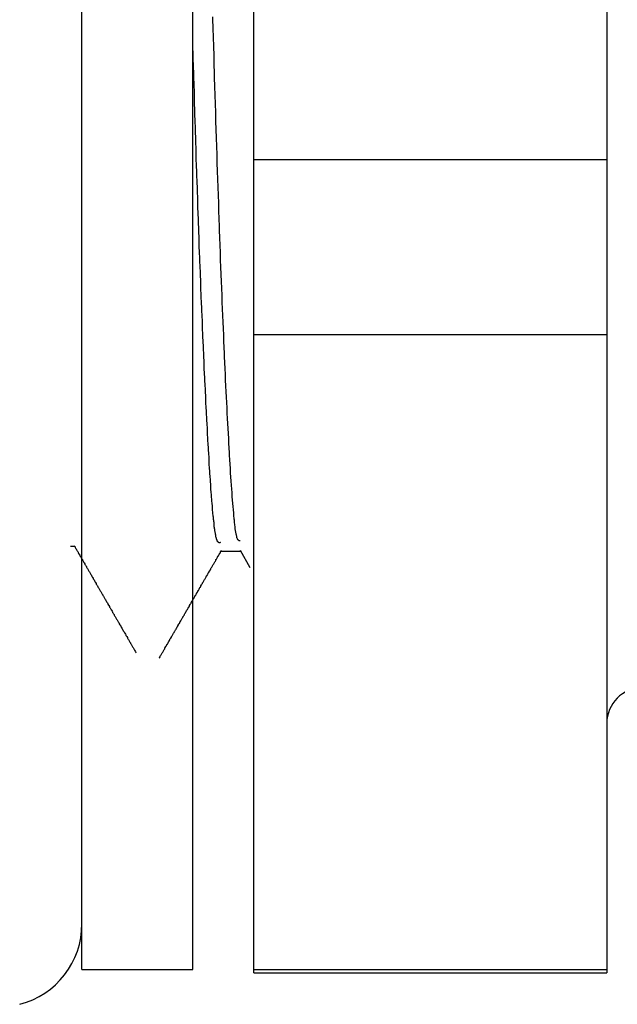
# Model space of a CAD drawing. Units: inches. Extents: x 6.4 to 98.5, y 2.3 to 75.7.
# Drawn here: x 43.8 to 44, y 61.7 to 62.1 of the extents above; entities that cross this region are included whole.
import ezdxf

# ---------------------------------------------------------------- set-up
doc = ezdxf.new("R2010")
doc.units = ezdxf.units.IN
doc.header["$MEASUREMENT"] = 0
doc.layers.add('INSTRUMENT', color=3, linetype='Continuous')

msp = doc.modelspace()

# ---------------------------------------------------------------- linework, layer by layer
at = {"layer": 'INSTRUMENT', "ltscale": 0.05}
for p, q in [((43.89661, 62.04852), (43.89661, 62.50698)), ((44.02411, 62.50698), (44.02411, 62.04852)), ((43.83458, 61.7561), (43.83458, 62.27775)), ((43.87458, 61.7561), (43.87458, 62.27775)), ((43.89661, 62.04852), (44.02411, 62.04852)), ((43.89661, 61.98534), (43.89661, 62.04852)), ((44.02411, 62.04852), (44.02411, 61.98534)), ((43.89661, 61.98534), (44.02411, 61.98534)), ((43.89661, 61.7561), (43.89661, 61.98534)), ((44.02411, 61.98534), (44.02411, 61.7561)), ((43.8304, 61.90896), (43.83187, 61.90896)), ((43.88457, 61.90709), (43.89186, 61.90709)), ((43.89166, 61.90743), (43.89522, 61.90128)), ((43.83458, 61.7561), (43.87458, 61.7561)), ((43.89661, 61.7561), (44.02411, 61.7561)), ((43.89661, 61.75483), (43.89661, 61.7561)), ((44.02411, 61.7561), (44.02411, 61.75483)), ((43.89661, 61.75483), (44.02411, 61.75483))]:
    msp.add_line(p, q, dxfattribs=at)
for points in [[(43.89167, 61.91086, 0), (43.89157, 61.91086, 0), (43.89157, 61.91086, 0), (43.89147, 61.91086, 0), (43.89147, 61.91086, 0), (43.89147, 61.91086, 0), (43.89137, 61.91086, 0), (43.89137, 61.91086, 0), (43.89127, 61.91096, 0), (43.89127, 61.91096, 0), (43.89117, 61.91096, 0), (43.89117, 61.91096, 0), (43.89107, 61.91106, 0), (43.89107, 61.91106, 0), (43.89097, 61.91116, 0), (43.89097, 61.91126, 0), (43.89087, 61.91126, 0), (43.89087, 61.91136, 0), (43.89077, 61.91146, 0), (43.89077, 61.91156, 0), (43.89067, 61.91176, 0), (43.89067, 61.91186, 0), (43.89057, 61.91196, 0), (43.89057, 61.91216, 0), (43.89047, 61.91236, 0), (43.89047, 61.91256, 0), (43.89037, 61.91276, 0), (43.89037, 61.91296, 0), (43.89027, 61.91326, 0), (43.89027, 61.91346, 0), (43.89017, 61.91376, 0), (43.89017, 61.91406, 0), (43.89007, 61.91436, 0), (43.89007, 61.91466, 0), (43.88997, 61.91496, 0), (43.88997, 61.91536, 0), (43.88987, 61.91566, 0), (43.88987, 61.91606, 0), (43.88977, 61.91646, 0), (43.88977, 61.91686, 0), (43.88967, 61.91736, 0), (43.88967, 61.91776, 0), (43.88967, 61.91826, 0), (43.88957, 61.91866, 0), (43.88957, 61.91916, 0), (43.88947, 61.91966, 0), (43.88947, 61.92016, 0), (43.88937, 61.92066, 0), (43.88937, 61.92126, 0), (43.88927, 61.92176, 0), (43.88927, 61.92236, 0), (43.88917, 61.92286, 0), (43.88917, 61.92346, 0), (43.88907, 61.92406, 0), (43.88907, 61.92466, 0), (43.88897, 61.92526, 0), (43.88897, 61.92586, 0), (43.88887, 61.92656, 0), (43.88887, 61.92716, 0), (43.88877, 61.92786, 0), (43.88877, 61.92856, 0), (43.88867, 61.92926, 0), (43.88867, 61.92986, 0), (43.88857, 61.93056, 0), (43.88857, 61.93136, 0), (43.88847, 61.93206, 0), (43.88847, 61.93276, 0), (43.88837, 61.93356, 0), (43.88837, 61.93426, 0), (43.88827, 61.93506, 0), (43.88827, 61.93576, 0), (43.88817, 61.93656, 0), (43.88817, 61.93736, 0), (43.88807, 61.93816, 0), (43.88807, 61.93896, 0), (43.88797, 61.93976, 0), (43.88797, 61.94056, 0), (43.88787, 61.94136, 0), (43.88787, 61.94226, 0), (43.88787, 61.94306, 0), (43.88777, 61.94396, 0), (43.88777, 61.94476, 0), (43.88767, 61.94566, 0), (43.88767, 61.94646, 0), (43.88757, 61.94736, 0), (43.88757, 61.94826, 0), (43.88747, 61.94916, 0), (43.88747, 61.95006, 0), (43.88737, 61.95096, 0), (43.88737, 61.95186, 0), (43.88727, 61.95276, 0), (43.88727, 61.95366, 0), (43.88717, 61.95456, 0), (43.88717, 61.95556, 0), (43.88707, 61.95646, 0), (43.88707, 61.95746, 0), (43.88697, 61.95836, 0), (43.88697, 61.95936, 0), (43.88687, 61.96036, 0), (43.88687, 61.96126, 0), (43.88677, 61.96226, 0), (43.88677, 61.96326, 0), (43.88667, 61.96426, 0), (43.88667, 61.96526, 0), (43.88657, 61.96626, 0), (43.88657, 61.96736, 0), (43.88647, 61.96836, 0), (43.88647, 61.96936, 0), (43.88637, 61.97046, 0), (43.88637, 61.97146, 0), (43.88627, 61.97256, 0), (43.88627, 61.97356, 0), (43.88617, 61.97466, 0), (43.88617, 61.97576, 0), (43.88607, 61.97686, 0), (43.88607, 61.97796, 0), (43.88607, 61.97906, 0), (43.88597, 61.98016, 0), (43.88597, 61.98126, 0), (43.88587, 61.98236, 0), (43.88587, 61.98346, 0), (43.88577, 61.98466, 0), (43.88577, 61.98576, 0), (43.88567, 61.98696, 0), (43.88567, 61.98816, 0), (43.88557, 61.98926, 0), (43.88557, 61.99046, 0), (43.88547, 61.99166, 0), (43.88547, 61.99286, 0), (43.88537, 61.99406, 0), (43.88537, 61.99526, 0), (43.88527, 61.99646, 0), (43.88527, 61.99766, 0), (43.88517, 61.99896, 0), (43.88517, 62.00016, 0), (43.88507, 62.00136, 0), (43.88507, 62.00266, 0), (43.88497, 62.00396, 0), (43.88497, 62.00516, 0), (43.88487, 62.00646, 0), (43.88487, 62.00776, 0), (43.88477, 62.00906, 0), (43.88477, 62.01036, 0), (43.88467, 62.01166, 0), (43.88467, 62.01296, 0), (43.88457, 62.01426, 0), (43.88457, 62.01566, 0), (43.88447, 62.01696, 0), (43.88447, 62.01826, 0), (43.88437, 62.01966, 0), (43.88437, 62.02096, 0), (43.88427, 62.02236, 0), (43.88427, 62.02376, 0), (43.88427, 62.02516, 0), (43.88417, 62.02646, 0), (43.88417, 62.02786, 0), (43.88407, 62.02926, 0), (43.88407, 62.03066, 0), (43.88397, 62.03216, 0), (43.88397, 62.03356, 0), (43.88387, 62.03496, 0), (43.88387, 62.03636, 0), (43.88377, 62.03786, 0), (43.88377, 62.03926, 0), (43.88367, 62.04076, 0), (43.88367, 62.04216, 0), (43.88357, 62.04366, 0), (43.88357, 62.04516, 0), (43.88347, 62.04656, 0), (43.88347, 62.04806, 0), (43.88337, 62.04956, 0), (43.88337, 62.05106, 0), (43.88327, 62.05256, 0), (43.88327, 62.05406, 0), (43.88317, 62.05556, 0), (43.88317, 62.05706, 0), (43.88307, 62.05866, 0), (43.88307, 62.06016, 0), (43.88297, 62.06166, 0), (43.88297, 62.06326, 0), (43.88287, 62.06476, 0), (43.88287, 62.06636, 0), (43.88277, 62.06786, 0), (43.88277, 62.06946, 0), (43.88267, 62.07096, 0), (43.88267, 62.07256, 0), (43.88257, 62.07416, 0), (43.88257, 62.07576, 0), (43.88247, 62.07736, 0), (43.88247, 62.07896, 0), (43.88247, 62.08056, 0), (43.88237, 62.08216, 0), (43.88237, 62.08376, 0), (43.88227, 62.08536, 0), (43.88227, 62.08696, 0), (43.88217, 62.08856, 0), (43.88217, 62.09026, 0), (43.88207, 62.09186, 0), (43.88207, 62.09346, 0), (43.88197, 62.09516, 0), (43.88197, 62.09676, 0), (43.88187, 62.09846, 0), (43.88187, 62.10006, 0)], [(43.88457, 61.91026, 0), (43.88457, 61.91026, 0), (43.88447, 61.91026, 0), (43.88447, 61.91016, 0), (43.88437, 61.91016, 0), (43.88437, 61.91016, 0), (43.88437, 61.91016, 0), (43.88427, 61.91016, 0), (43.88427, 61.91016, 0), (43.88427, 61.91016, 0), (43.88417, 61.91016, 0), (43.88417, 61.91016, 0), (43.88407, 61.91016, 0), (43.88407, 61.91016, 0), (43.88407, 61.91016, 0), (43.88397, 61.91026, 0), (43.88397, 61.91026, 0), (43.88387, 61.91026, 0), (43.88387, 61.91026, 0), (43.88387, 61.91036, 0), (43.88377, 61.91036, 0), (43.88377, 61.91036, 0), (43.88367, 61.91046, 0), (43.88367, 61.91046, 0), (43.88367, 61.91056, 0), (43.88357, 61.91056, 0), (43.88357, 61.91066, 0), (43.88347, 61.91076, 0), (43.88347, 61.91076, 0), (43.88347, 61.91086, 0), (43.88337, 61.91096, 0), (43.88337, 61.91106, 0), (43.88327, 61.91116, 0), (43.88327, 61.91126, 0), (43.88327, 61.91136, 0), (43.88317, 61.91146, 0), (43.88317, 61.91166, 0), (43.88317, 61.91176, 0), (43.88307, 61.91196, 0), (43.88307, 61.91206, 0), (43.88297, 61.91226, 0), (43.88297, 61.91246, 0), (43.88297, 61.91256, 0), (43.88287, 61.91276, 0), (43.88287, 61.91296, 0), (43.88277, 61.91326, 0), (43.88277, 61.91346, 0), (43.88277, 61.91366, 0), (43.88267, 61.91386, 0), (43.88267, 61.91416, 0), (43.88257, 61.91436, 0), (43.88257, 61.91466, 0), (43.88257, 61.91496, 0), (43.88247, 61.91526, 0), (43.88247, 61.91556, 0), (43.88237, 61.91586, 0), (43.88237, 61.91616, 0), (43.88237, 61.91646, 0), (43.88227, 61.91676, 0), (43.88227, 61.91716, 0), (43.88227, 61.91746, 0), (43.88217, 61.91786, 0), (43.88217, 61.91816, 0), (43.88207, 61.91856, 0), (43.88207, 61.91896, 0), (43.88207, 61.91936, 0), (43.88197, 61.91976, 0), (43.88197, 61.92016, 0), (43.88187, 61.92056, 0), (43.88187, 61.92096, 0), (43.88187, 61.92136, 0), (43.88177, 61.92186, 0), (43.88177, 61.92226, 0), (43.88167, 61.92276, 0), (43.88167, 61.92316, 0), (43.88167, 61.92366, 0), (43.88157, 61.92416, 0), (43.88157, 61.92456, 0), (43.88147, 61.92506, 0), (43.88147, 61.92556, 0), (43.88147, 61.92606, 0), (43.88137, 61.92656, 0), (43.88137, 61.92706, 0), (43.88137, 61.92766, 0), (43.88127, 61.92816, 0), (43.88127, 61.92866, 0), (43.88117, 61.92926, 0), (43.88117, 61.92976, 0), (43.88117, 61.93036, 0), (43.88107, 61.93086, 0), (43.88107, 61.93146, 0), (43.88097, 61.93206, 0), (43.88097, 61.93266, 0), (43.88097, 61.93326, 0), (43.88087, 61.93376, 0), (43.88087, 61.93436, 0), (43.88077, 61.93496, 0), (43.88077, 61.93566, 0), (43.88077, 61.93626, 0), (43.88067, 61.93686, 0), (43.88067, 61.93746, 0), (43.88057, 61.93816, 0), (43.88057, 61.93876, 0), (43.88057, 61.93936, 0), (43.88047, 61.94006, 0), (43.88047, 61.94076, 0), (43.88047, 61.94136, 0), (43.88037, 61.94206, 0), (43.88037, 61.94276, 0), (43.88027, 61.94336, 0), (43.88027, 61.94406, 0), (43.88027, 61.94476, 0), (43.88017, 61.94546, 0), (43.88017, 61.94616, 0), (43.88007, 61.94686, 0), (43.88007, 61.94756, 0), (43.88007, 61.94826, 0), (43.87997, 61.94896, 0), (43.87997, 61.94966, 0), (43.87987, 61.95046, 0), (43.87987, 61.95116, 0), (43.87987, 61.95186, 0), (43.87977, 61.95266, 0), (43.87977, 61.95336, 0), (43.87967, 61.95416, 0), (43.87967, 61.95486, 0), (43.87967, 61.95566, 0), (43.87957, 61.95636, 0), (43.87957, 61.95716, 0), (43.87957, 61.95796, 0), (43.87947, 61.95876, 0), (43.87947, 61.95946, 0), (43.87937, 61.96026, 0), (43.87937, 61.96106, 0), (43.87937, 61.96186, 0), (43.87927, 61.96266, 0), (43.87927, 61.96346, 0), (43.87917, 61.96426, 0), (43.87917, 61.96506, 0), (43.87917, 61.96596, 0), (43.87907, 61.96676, 0), (43.87907, 61.96756, 0), (43.87897, 61.96836, 0), (43.87897, 61.96926, 0), (43.87897, 61.97006, 0), (43.87887, 61.97096, 0), (43.87887, 61.97176, 0), (43.87877, 61.97266, 0), (43.87877, 61.97346, 0), (43.87877, 61.97436, 0), (43.87867, 61.97526, 0), (43.87867, 61.97606, 0), (43.87857, 61.97696, 0), (43.87857, 61.97786, 0), (43.87857, 61.97876, 0), (43.87847, 61.97966, 0), (43.87847, 61.98056, 0), (43.87847, 61.98146, 0), (43.87837, 61.98236, 0), (43.87837, 61.98326, 0), (43.87827, 61.98416, 0), (43.87827, 61.98506, 0), (43.87827, 61.98596, 0), (43.87817, 61.98696, 0), (43.87817, 61.98786, 0), (43.87807, 61.98876, 0), (43.87807, 61.98976, 0), (43.87807, 61.99066, 0), (43.87797, 61.99166, 0), (43.87797, 61.99256, 0), (43.87787, 61.99356, 0), (43.87787, 61.99446, 0), (43.87787, 61.99546, 0), (43.87777, 61.99636, 0), (43.87777, 61.99736, 0), (43.87767, 61.99836, 0), (43.87767, 61.99936, 0), (43.87767, 62.00026, 0), (43.87757, 62.00126, 0), (43.87757, 62.00226, 0), (43.87757, 62.00326, 0), (43.87747, 62.00426, 0), (43.87747, 62.00526, 0), (43.87737, 62.00626, 0), (43.87737, 62.00726, 0), (43.87737, 62.00836, 0), (43.87727, 62.00936, 0), (43.87727, 62.01036, 0), (43.87717, 62.01136, 0), (43.87717, 62.01246, 0), (43.87717, 62.01346, 0), (43.87707, 62.01456, 0), (43.87707, 62.01556, 0), (43.87697, 62.01666, 0), (43.87697, 62.01766, 0), (43.87697, 62.01876, 0), (43.87687, 62.01986, 0), (43.87687, 62.02086, 0), (43.87677, 62.02196, 0), (43.87677, 62.02306, 0), (43.87677, 62.02416, 0), (43.87667, 62.02526, 0), (43.87667, 62.02636, 0), (43.87667, 62.02746, 0), (43.87657, 62.02856, 0), (43.87657, 62.02966, 0), (43.87647, 62.03076, 0), (43.87647, 62.03186, 0), (43.87647, 62.03306, 0), (43.87637, 62.03416, 0), (43.87637, 62.03526, 0), (43.87627, 62.03646, 0), (43.87627, 62.03756, 0), (43.87627, 62.03876, 0), (43.87617, 62.03986, 0), (43.87617, 62.04106, 0), (43.87607, 62.04226, 0), (43.87607, 62.04346, 0), (43.87607, 62.04466, 0), (43.87597, 62.04576, 0), (43.87597, 62.04696, 0), (43.87587, 62.04816, 0), (43.87587, 62.04946, 0), (43.87587, 62.05066, 0), (43.87577, 62.05186, 0), (43.87577, 62.05306, 0), (43.87567, 62.05426, 0), (43.87567, 62.05556, 0), (43.87567, 62.05676, 0), (43.87557, 62.05806, 0), (43.87557, 62.05926, 0), (43.87557, 62.06056, 0), (43.87547, 62.06186, 0), (43.87547, 62.06306, 0), (43.87537, 62.06436, 0), (43.87537, 62.06566, 0), (43.87537, 62.06696, 0), (43.87527, 62.06826, 0), (43.87527, 62.06956, 0), (43.87517, 62.07086, 0), (43.87517, 62.07226, 0), (43.87517, 62.07356, 0), (43.87507, 62.07486, 0), (43.87507, 62.07626, 0), (43.87497, 62.07756, 0), (43.87497, 62.07896, 0), (43.87497, 62.08026, 0), (43.87487, 62.08166, 0), (43.87487, 62.08306, 0), (43.87477, 62.08436, 0), (43.87477, 62.08576, 0), (43.87477, 62.08716, 0), (43.87467, 62.08856, 0), (43.87467, 62.08996, 0), (43.87467, 62.09126, 0), (43.87457, 62.09266, 0)], [(43.83177, 61.90916, 0), (43.83187, 61.90896, 0), (43.83207, 61.90866, 0), (43.83217, 61.90846, 0), (43.83227, 61.90816, 0), (43.83247, 61.90796, 0), (43.83257, 61.90766, 0), (43.83277, 61.90746, 0), (43.83287, 61.90726, 0), (43.83307, 61.90696, 0), (43.83317, 61.90676, 0), (43.83327, 61.90646, 0), (43.83347, 61.90626, 0), (43.83357, 61.90596, 0), (43.83377, 61.90576, 0), (43.83387, 61.90546, 0), (43.83397, 61.90526, 0), (43.83417, 61.90506, 0), (43.83427, 61.90476, 0), (43.83447, 61.90456, 0), (43.83457, 61.90426, 0), (43.83467, 61.90406, 0), (43.83487, 61.90376, 0), (43.83497, 61.90356, 0), (43.83517, 61.90326, 0), (43.83527, 61.90306, 0), (43.83537, 61.90286, 0), (43.83557, 61.90256, 0), (43.83567, 61.90236, 0), (43.83587, 61.90206, 0), (43.83597, 61.90186, 0), (43.83617, 61.90156, 0), (43.83627, 61.90136, 0), (43.83637, 61.90116, 0), (43.83657, 61.90086, 0), (43.83667, 61.90066, 0), (43.83687, 61.90036, 0), (43.83697, 61.90016, 0), (43.83707, 61.89986, 0), (43.83727, 61.89966, 0), (43.83737, 61.89936, 0), (43.83757, 61.89916, 0), (43.83767, 61.89896, 0), (43.83777, 61.89866, 0), (43.83797, 61.89846, 0), (43.83807, 61.89816, 0), (43.83827, 61.89796, 0), (43.83837, 61.89766, 0), (43.83857, 61.89746, 0), (43.83867, 61.89716, 0), (43.83877, 61.89696, 0), (43.83897, 61.89676, 0), (43.83907, 61.89646, 0), (43.83927, 61.89626, 0), (43.83937, 61.89596, 0), (43.83947, 61.89576, 0), (43.83967, 61.89546, 0), (43.83977, 61.89526, 0), (43.83997, 61.89496, 0), (43.84007, 61.89476, 0), (43.84017, 61.89456, 0), (43.84037, 61.89426, 0), (43.84047, 61.89406, 0), (43.84067, 61.89376, 0), (43.84077, 61.89356, 0), (43.84087, 61.89326, 0), (43.84107, 61.89306, 0), (43.84117, 61.89276, 0), (43.84137, 61.89256, 0), (43.84147, 61.89236, 0), (43.84167, 61.89206, 0), (43.84177, 61.89186, 0), (43.84187, 61.89156, 0), (43.84207, 61.89136, 0), (43.84217, 61.89106, 0), (43.84237, 61.89086, 0), (43.84247, 61.89066, 0), (43.84257, 61.89036, 0), (43.84277, 61.89016, 0), (43.84287, 61.88986, 0), (43.84307, 61.88966, 0), (43.84317, 61.88936, 0), (43.84327, 61.88916, 0), (43.84347, 61.88886, 0), (43.84357, 61.88866, 0), (43.84377, 61.88846, 0), (43.84387, 61.88816, 0), (43.84397, 61.88796, 0), (43.84417, 61.88766, 0), (43.84427, 61.88746, 0), (43.84447, 61.88716, 0), (43.84457, 61.88696, 0), (43.84477, 61.88666, 0), (43.84487, 61.88646, 0), (43.84497, 61.88626, 0), (43.84517, 61.88596, 0), (43.84527, 61.88576, 0), (43.84547, 61.88546, 0), (43.84557, 61.88526, 0), (43.84567, 61.88496, 0), (43.84587, 61.88476, 0), (43.84597, 61.88446, 0), (43.84617, 61.88426, 0), (43.84627, 61.88406, 0), (43.84637, 61.88376, 0), (43.84657, 61.88356, 0), (43.84667, 61.88326, 0), (43.84687, 61.88306, 0), (43.84697, 61.88276, 0), (43.84707, 61.88256, 0), (43.84727, 61.88236, 0), (43.84737, 61.88206, 0), (43.84757, 61.88186, 0), (43.84767, 61.88156, 0), (43.84787, 61.88136, 0), (43.84797, 61.88106, 0), (43.84807, 61.88086, 0), (43.84827, 61.88056, 0), (43.84837, 61.88036, 0), (43.84857, 61.88016, 0), (43.84867, 61.87986, 0), (43.84877, 61.87966, 0), (43.84897, 61.87936, 0), (43.84907, 61.87916, 0), (43.84927, 61.87886, 0), (43.84937, 61.87866, 0), (43.84947, 61.87836, 0), (43.84967, 61.87816, 0), (43.84977, 61.87796, 0), (43.84997, 61.87766, 0), (43.85007, 61.87746, 0), (43.85027, 61.87716, 0), (43.85037, 61.87696, 0), (43.85047, 61.87666, 0), (43.85067, 61.87646, 0), (43.85077, 61.87626, 0), (43.85097, 61.87596, 0), (43.85107, 61.87576, 0), (43.85117, 61.87546, 0), (43.85137, 61.87526, 0), (43.85147, 61.87496, 0), (43.85167, 61.87476, 0), (43.85177, 61.87446, 0), (43.85187, 61.87426, 0), (43.85207, 61.87406, 0), (43.85217, 61.87376, 0), (43.85237, 61.87356, 0), (43.85247, 61.87326, 0), (43.85257, 61.87306, 0), (43.85277, 61.87276, 0), (43.85287, 61.87256, 0), (43.85307, 61.87236, 0), (43.85317, 61.87206, 0), (43.85337, 61.87186, 0), (43.85347, 61.87156, 0), (43.85357, 61.87136, 0), (43.85377, 61.87106, 0), (43.85387, 61.87086, 0), (43.85407, 61.87056, 0), (43.85417, 61.87036, 0)], [(43.86247, 61.86846, 0), (43.86257, 61.86866, 0), (43.86277, 61.86896, 0), (43.86287, 61.86916, 0), (43.86297, 61.86946, 0), (43.86317, 61.86966, 0), (43.86327, 61.86996, 0), (43.86347, 61.87016, 0), (43.86357, 61.87036, 0), (43.86377, 61.87066, 0), (43.86387, 61.87086, 0), (43.86397, 61.87116, 0), (43.86417, 61.87136, 0), (43.86427, 61.87166, 0), (43.86447, 61.87186, 0), (43.86457, 61.87216, 0), (43.86467, 61.87236, 0), (43.86487, 61.87266, 0), (43.86497, 61.87286, 0), (43.86517, 61.87306, 0), (43.86527, 61.87336, 0), (43.86547, 61.87356, 0), (43.86557, 61.87386, 0), (43.86567, 61.87406, 0), (43.86587, 61.87436, 0), (43.86597, 61.87456, 0), (43.86617, 61.87486, 0), (43.86627, 61.87506, 0), (43.86637, 61.87536, 0), (43.86657, 61.87556, 0), (43.86667, 61.87576, 0), (43.86687, 61.87606, 0), (43.86697, 61.87626, 0), (43.86717, 61.87656, 0), (43.86727, 61.87676, 0), (43.86737, 61.87706, 0), (43.86757, 61.87726, 0), (43.86767, 61.87756, 0), (43.86787, 61.87776, 0), (43.86797, 61.87806, 0), (43.86807, 61.87826, 0), (43.86827, 61.87846, 0), (43.86837, 61.87876, 0), (43.86857, 61.87896, 0), (43.86867, 61.87926, 0), (43.86887, 61.87946, 0), (43.86897, 61.87976, 0), (43.86907, 61.87996, 0), (43.86927, 61.88026, 0), (43.86937, 61.88046, 0), (43.86957, 61.88076, 0), (43.86967, 61.88096, 0), (43.86987, 61.88116, 0), (43.86997, 61.88146, 0), (43.87007, 61.88166, 0), (43.87027, 61.88196, 0), (43.87037, 61.88216, 0), (43.87057, 61.88246, 0), (43.87067, 61.88266, 0), (43.87077, 61.88296, 0), (43.87097, 61.88316, 0), (43.87107, 61.88346, 0), (43.87127, 61.88366, 0), (43.87137, 61.88386, 0), (43.87157, 61.88416, 0), (43.87167, 61.88436, 0), (43.87177, 61.88466, 0), (43.87197, 61.88486, 0), (43.87207, 61.88516, 0), (43.87227, 61.88536, 0), (43.87237, 61.88566, 0), (43.87247, 61.88586, 0), (43.87267, 61.88606, 0), (43.87277, 61.88636, 0), (43.87297, 61.88656, 0), (43.87307, 61.88686, 0), (43.87327, 61.88706, 0), (43.87337, 61.88736, 0), (43.87347, 61.88756, 0), (43.87367, 61.88786, 0), (43.87377, 61.88806, 0), (43.87397, 61.88836, 0), (43.87407, 61.88856, 0), (43.87417, 61.88876, 0), (43.87437, 61.88906, 0), (43.87447, 61.88926, 0), (43.87467, 61.88956, 0), (43.87477, 61.88976, 0), (43.87497, 61.89006, 0), (43.87507, 61.89026, 0), (43.87517, 61.89056, 0), (43.87537, 61.89076, 0), (43.87547, 61.89106, 0), (43.87567, 61.89126, 0), (43.87577, 61.89146, 0), (43.87587, 61.89176, 0), (43.87607, 61.89196, 0), (43.87617, 61.89226, 0), (43.87637, 61.89246, 0), (43.87647, 61.89276, 0), (43.87667, 61.89296, 0), (43.87677, 61.89326, 0), (43.87687, 61.89346, 0), (43.87707, 61.89376, 0), (43.87717, 61.89396, 0), (43.87737, 61.89416, 0), (43.87747, 61.89446, 0), (43.87757, 61.89466, 0), (43.87777, 61.89496, 0), (43.87787, 61.89516, 0), (43.87807, 61.89546, 0), (43.87817, 61.89566, 0), (43.87837, 61.89596, 0), (43.87847, 61.89616, 0), (43.87857, 61.89646, 0), (43.87877, 61.89666, 0), (43.87887, 61.89686, 0), (43.87907, 61.89716, 0), (43.87917, 61.89736, 0), (43.87927, 61.89766, 0), (43.87947, 61.89786, 0), (43.87957, 61.89816, 0), (43.87977, 61.89836, 0), (43.87987, 61.89866, 0), (43.88007, 61.89886, 0), (43.88017, 61.89916, 0), (43.88027, 61.89936, 0), (43.88047, 61.89956, 0), (43.88057, 61.89986, 0), (43.88077, 61.90006, 0), (43.88087, 61.90036, 0), (43.88107, 61.90056, 0), (43.88117, 61.90086, 0), (43.88127, 61.90106, 0), (43.88147, 61.90136, 0), (43.88157, 61.90156, 0), (43.88177, 61.90186, 0), (43.88187, 61.90206, 0), (43.88197, 61.90226, 0), (43.88217, 61.90256, 0), (43.88227, 61.90276, 0), (43.88247, 61.90306, 0), (43.88257, 61.90326, 0), (43.88277, 61.90356, 0), (43.88287, 61.90376, 0), (43.88297, 61.90406, 0), (43.88317, 61.90426, 0), (43.88327, 61.90446, 0), (43.88347, 61.90476, 0), (43.88357, 61.90496, 0), (43.88367, 61.90526, 0), (43.88387, 61.90546, 0), (43.88397, 61.90576, 0), (43.88417, 61.90596, 0), (43.88427, 61.90626, 0), (43.88447, 61.90646, 0), (43.88457, 61.90676, 0), (43.88467, 61.90696, 0), (43.88487, 61.90716, 0), (43.88497, 61.90746, 0)]]:
    msp.add_polyline3d(points, dxfattribs=at)
for centre, radius, start, end in [((44.03686, 61.845), 0.01275, 90, 180), ((43.80458, 61.77253), 0.03, 284.5, 0)]:
    msp.add_arc(centre, radius, start, end, dxfattribs=at)

doc.saveas('drawing.dxf')
